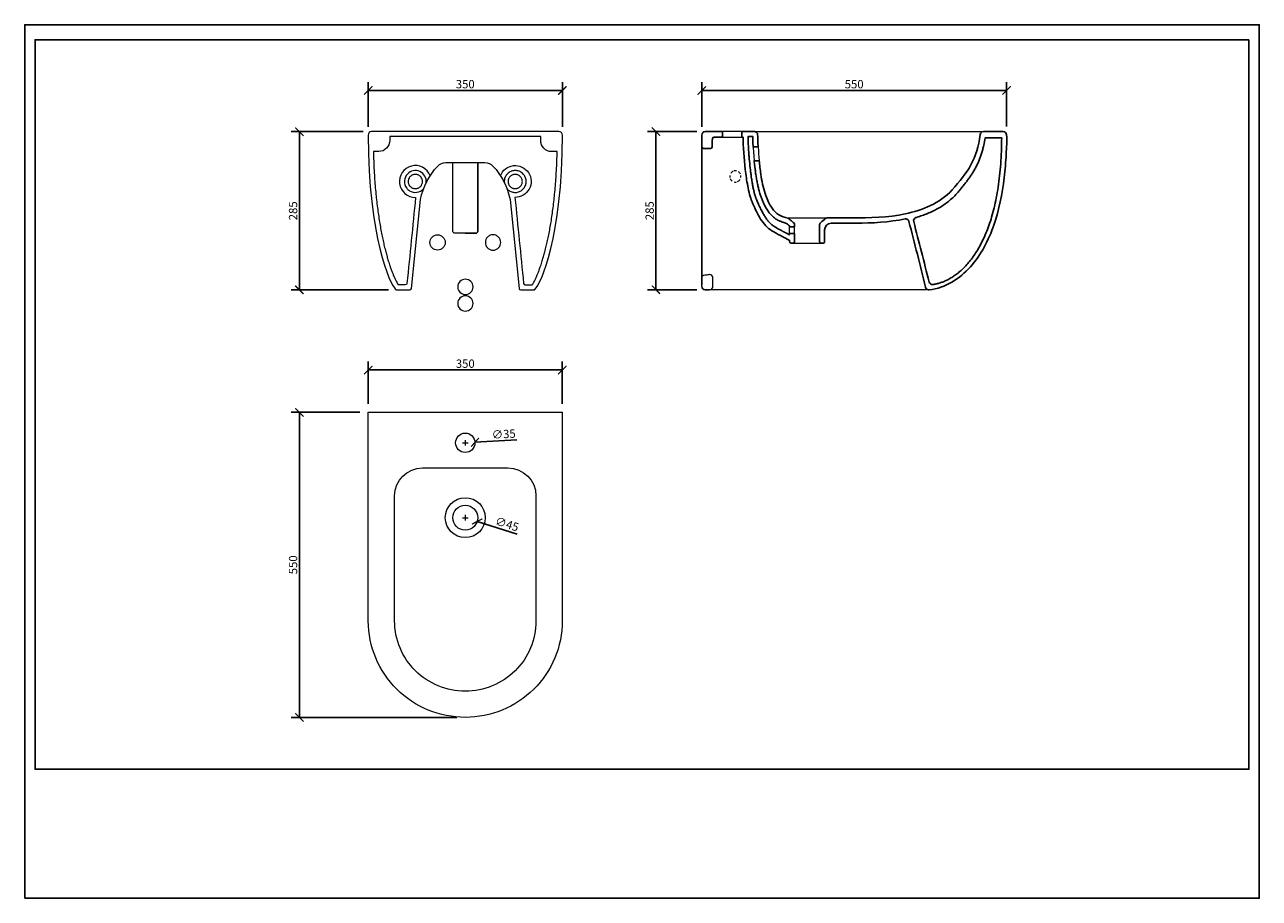
# Model space of a CAD drawing. Units: inches. Extents: x 0 to 2228, y 0 to 1575.
import ezdxf

# ---------------------------------------------------------------- set-up
doc = ezdxf.new("R2010")
doc.units = ezdxf.units.IN
doc.header["$MEASUREMENT"] = 0
doc.layers.get('Defpoints').update_dxf_attribs({"color": 251})
doc.layers.add('PDF_Geometry', color=7, linetype='Continuous')
doc.styles.add('Text_Std', font='arial.ttf')
doc.dimstyles.new('Dim_Std', dxfattribs={"dimscale": 7.5, "dimtxt": 2, "dimasz": 2, "dimexe": 2, "dimexo": 2, "dimgap": 0.5, "dimtad": 1, "dimdec": 0, "dimzin": 0, "dimdsep": 46, "dimtxsty": 'Text_Std', "dimblk": 'ARCHTICK', "dimcen": 0.09, "dimclrd": 256, "dimclre": 256, "dimclrt": 256, "dimadec": 0, "dimazin": 0, "dimtfac": 1, "dimtdec": 0, "dimtofl": 0, "dimtmove": 0, "dimatfit": 3, "dimldrblk": 'CLOSEDBLANK', "dimfxl": 1, "dimtolj": 1, "dimtzin": 0, "dimlwd": -1, "dimlwe": -1, "dimarcsym": 1})

# ---------------------------------------------------------------- blocks, each defined once
blk = doc.blocks.new('_ArchTick')
at = {"color": 0, "linetype": 'ByBlock', "const_width": 0.15}
blk.add_lwpolyline([(-0.5, -0.5), (0.5, 0.5)], dxfattribs=at)
blk = doc.blocks.new('*D29')
at = {"transparency": 16777216}
for p, q in [((610.8, 1382.2), (480.6, 1382.2)), ((495.6, 1096.9), (495.6, 1382.2)), ((656.2, 1096.9), (480.6, 1096.9))]:
    blk.add_line(p, q, dxfattribs=at)
at = {"layer": 'Defpoints', "color": 0, "transparency": 16777216}
for p in [(495.6, 1382.2), (625.8, 1382.2), (671.2, 1096.9)]:
    blk.add_point(p, dxfattribs=at)
at = {"transparency": 16777216, "xscale": 15, "yscale": 15, "zscale": 15}
for p, rotation in [((495.6, 1382.2), 90), ((495.6, 1096.9), 270)]:
    blk.add_blockref('_ArchTick', p, dxfattribs=dict(at, rotation=rotation))
at = {"transparency": 16777216, "insert": (484.2, 1239.5), "char_height": 15, "attachment_point": 5, "rotation": 90, "style": 'Text_Std'}
blk.add_mtext('\\A1;285', dxfattribs=at)
blk = doc.blocks.new('_ClosedBlank')
at = {"color": 0, "linetype": 'ByBlock', "lineweight": -2}
for p, q in [((-1, 0.17), (0, 0)), ((-1, 0.17), (-1, -0.17)), ((0, 0), (-1, -0.17))]:
    blk.add_line(p, q, dxfattribs=at)
blk = doc.blocks.new('*D30')
at = {"transparency": 16777216}
for p, q in [((619.8, 1391.1), (619.8, 1471.4)), ((970.1, 1391.1), (970.1, 1471.4)), ((619.8, 1456.4), (970.1, 1456.4))]:
    blk.add_line(p, q, dxfattribs=at)
at = {"layer": 'Defpoints', "color": 0, "transparency": 16777216}
for p in [(970.1, 1456.4), (619.8, 1376.1), (970.1, 1376.1)]:
    blk.add_point(p, dxfattribs=at)
at = {"transparency": 16777216, "xscale": 15, "yscale": 15, "zscale": 15, "rotation": 180}
blk.add_blockref('_ArchTick', (619.8, 1456.4), dxfattribs=at)
at = {"transparency": 16777216, "xscale": 15, "yscale": 15, "zscale": 15}
blk.add_blockref('_ArchTick', (970.1, 1456.4), dxfattribs=at)
at = {"transparency": 16777216, "insert": (794.9, 1467.8), "char_height": 15, "attachment_point": 5, "style": 'Text_Std'}
blk.add_mtext('\\A1;350', dxfattribs=at)
blk = doc.blocks.new('*D31')
at = {"transparency": 16777216}
for p, q in [((1221.6, 1391.1), (1221.6, 1471.4)), ((1771.5, 1391.7), (1771.5, 1471.4)), ((1221.6, 1456.4), (1771.5, 1456.4))]:
    blk.add_line(p, q, dxfattribs=at)
at = {"layer": 'Defpoints', "color": 0, "transparency": 16777216}
for p in [(1771.5, 1456.4), (1221.6, 1376.1), (1771.5, 1376.7)]:
    blk.add_point(p, dxfattribs=at)
at = {"transparency": 16777216, "xscale": 15, "yscale": 15, "zscale": 15, "rotation": 180}
blk.add_blockref('_ArchTick', (1221.6, 1456.4), dxfattribs=at)
at = {"transparency": 16777216, "xscale": 15, "yscale": 15, "zscale": 15}
blk.add_blockref('_ArchTick', (1771.5, 1456.4), dxfattribs=at)
at = {"transparency": 16777216, "insert": (1496.5, 1467.8), "char_height": 15, "attachment_point": 5, "style": 'Text_Std'}
blk.add_mtext('\\A1;550', dxfattribs=at)
blk = doc.blocks.new('*D32')
at = {"transparency": 16777216}
for p, q in [((1212.6, 1382.2), (1123.9, 1382.2)), ((1138.9, 1382.2), (1138.9, 1097.2)), ((1212.8, 1097.2), (1123.9, 1097.2))]:
    blk.add_line(p, q, dxfattribs=at)
at = {"layer": 'Defpoints', "color": 0, "transparency": 16777216}
for p in [(1227.6, 1382.2), (1138.9, 1097.2), (1227.8, 1097.2)]:
    blk.add_point(p, dxfattribs=at)
at = {"transparency": 16777216, "xscale": 15, "yscale": 15, "zscale": 15}
for p, rotation in [((1138.9, 1382.2), 90), ((1138.9, 1097.2), 270)]:
    blk.add_blockref('_ArchTick', p, dxfattribs=dict(at, rotation=rotation))
at = {"transparency": 16777216, "insert": (1127.5, 1239.7), "char_height": 15, "attachment_point": 5, "rotation": 90, "style": 'Text_Std'}
blk.add_mtext('\\A1;285', dxfattribs=at)
blk = doc.blocks.new('*D33')
at = {"transparency": 16777216}
for p, q in [((604.9, 876.2), (480.6, 876.2)), ((495.6, 876.2), (495.6, 326.2)), ((779.8, 326.2), (480.6, 326.2))]:
    blk.add_line(p, q, dxfattribs=at)
at = {"layer": 'Defpoints', "color": 0, "transparency": 16777216}
for p in [(619.9, 876.2), (495.6, 326.2), (794.8, 326.2)]:
    blk.add_point(p, dxfattribs=at)
at = {"transparency": 16777216, "xscale": 15, "yscale": 15, "zscale": 15}
for p, rotation in [((495.6, 876.2), 90), ((495.6, 326.2), 270)]:
    blk.add_blockref('_ArchTick', p, dxfattribs=dict(at, rotation=rotation))
at = {"transparency": 16777216, "insert": (484.2, 601.2), "char_height": 15, "attachment_point": 5, "rotation": 90, "style": 'Text_Std'}
blk.add_mtext('\\A1;550', dxfattribs=at)
blk = doc.blocks.new('*D34')
at = {"transparency": 16777216}
for p, q in [((619.9, 891.2), (619.9, 967.5)), ((969.9, 891.2), (969.9, 967.5)), ((619.9, 952.5), (969.9, 952.5))]:
    blk.add_line(p, q, dxfattribs=at)
at = {"layer": 'Defpoints', "color": 0, "transparency": 16777216}
for p in [(969.9, 952.5), (619.9, 876.2), (969.9, 876.2)]:
    blk.add_point(p, dxfattribs=at)
at = {"transparency": 16777216, "xscale": 15, "yscale": 15, "zscale": 15, "rotation": 180}
blk.add_blockref('_ArchTick', (619.9, 952.5), dxfattribs=at)
at = {"transparency": 16777216, "xscale": 15, "yscale": 15, "zscale": 15}
blk.add_blockref('_ArchTick', (969.9, 952.5), dxfattribs=at)
at = {"transparency": 16777216, "insert": (794.9, 963.9), "char_height": 15, "attachment_point": 5, "style": 'Text_Std'}
blk.add_mtext('\\A1;350', dxfattribs=at)
blk = doc.blocks.new('*D35')
at = {"transparency": 16777216}
for p, q in [((887.7, 826.4), (812.4, 822.1)), ((794.2, 821.2), (795.6, 821.2)), ((794.9, 820.5), (794.9, 821.8))]:
    blk.add_line(p, q, dxfattribs=at)
at = {"layer": 'Defpoints', "color": 0, "transparency": 16777216}
for p in [(777.4, 820.2), (812.4, 822.1)]:
    blk.add_point(p, dxfattribs=at)
at = {"transparency": 16777216, "xscale": 15, "yscale": 15, "zscale": 15, "rotation": 183.2281857418211}
blk.add_blockref('_ArchTick', (812.4, 822.1), dxfattribs=at)
at = {"transparency": 16777216, "insert": (864.3, 836.9), "char_height": 15, "attachment_point": 5, "rotation": 3.2282, "style": 'Text_Std'}
blk.add_mtext('\\A1;∅35', dxfattribs=at)
blk = doc.blocks.new('*D37')
at = {"transparency": 16777216}
for p, q in [((794.2, 686.2), (795.6, 686.2)), ((794.9, 685.5), (794.9, 686.8)), ((888.3, 656.6), (816.4, 679.4))]:
    blk.add_line(p, q, dxfattribs=at)
at = {"layer": 'Defpoints', "color": 0, "transparency": 16777216}
for p in [(773.5, 693), (816.4, 679.4)]:
    blk.add_point(p, dxfattribs=at)
at = {"transparency": 16777216, "xscale": 15, "yscale": 15, "zscale": 15, "rotation": 162.4130171373994}
blk.add_blockref('_ArchTick', (816.4, 679.4), dxfattribs=at)
at = {"transparency": 16777216, "insert": (870.2, 674.7), "char_height": 15, "attachment_point": 5, "rotation": 342.413, "style": 'Text_Std'}
blk.add_mtext('\\A1;∅45', dxfattribs=at)

msp = doc.modelspace()

# ---------------------------------------------------------------- linework, layer by layer
at = {"layer": 'Defpoints'}
for points in [[(0, 0), (2227.5, 0), (2227.5, 1575), (0, 1575)], [(2208.7, 1548), (18.7, 1548), (18.7, 232.5), (2208.7, 232.5)]]:
    msp.add_lwpolyline(points, close=True, dxfattribs=at)
at = {"layer": 'PDF_Geometry', "lineweight": 9}
for points in [[(970.1, 1376.1, 0.414533), (964, 1382.2), (794.9, 1382.2), (625.8, 1382.2, 0.414393), (619.8, 1376.1)], [(916.8, 1107.6, 0.007199), (917.5, 1108.7, 0.007688), (918.7, 1110.7, 0.009858), (920.4, 1114, 0.008269), (922.2, 1118, 0.0071), (924.2, 1122.5, 0.006781), (926.3, 1127.6, 0.006218), (928.5, 1133.4, 0.006054), (930.8, 1139.8, 0.007145), (933.8, 1149.3, 0.005149), (936.1, 1157.1, 0.005082), (938.5, 1165.6, 0.005711), (941, 1175.8, 0.005032), (943.3, 1185.7, 0.004736), (945.5, 1196.2, 0.008966), (949.7, 1219.3, 0.008611), (953.4, 1245, 0.008187), (956.5, 1273.2, 0.007814), (958.9, 1303.7, 0.007633), (960.5, 1337.1, 0.00184), (960.7, 1346.3), (951, 1346.3, -0.198837), (936.9, 1352.2, -0.198837), (931, 1366.4), (931, 1373.2), (658.8, 1373.2), (658.8, 1366.4, -0.414137), (638.8, 1346.3), (629.1, 1346.3, 0.002023), (629.4, 1337.1, 0.007633), (630.9, 1303.7, 0.007926), (633.3, 1273.2, 0.008307), (636.5, 1245, 0.008676), (640.2, 1219.3, 0.004316), (642.2, 1207.4, 0.004411), (644.4, 1196.2, 0.004425), (646.6, 1185.7, 0.004703), (648.8, 1175.8, 0.005199), (651.4, 1165.6, 0.005217), (653.7, 1157.1, 0.00521), (656, 1149.3, 0.007196), (659.1, 1139.8, 0.005817), (661.3, 1133.4, 0.005962), (663.5, 1127.6, 0.006326), (665.6, 1122.5, 0.007242), (667.6, 1118, 0.007556), (669.5, 1114, 0.008424), (671.2, 1110.7, 0.007035), (672.3, 1108.7, 0.006156), (673, 1107.6)], [(1314.3, 1354.7, 0.003375), (1314.8, 1346.1, 0.00474), (1315.7, 1335, 0.002557), (1316.1, 1329.7)], [(669.2, 1097.7, 0.191947), (671.2, 1096.9), (694.9, 1096.9, 0.385066), (697.9, 1099.6), (714, 1260.1, -0.136741), (745.1, 1320.2, -0.208462), (759.7, 1326.6), (772.4, 1326.6), (817.5, 1326.6), (830.1, 1326.6, -0.208462), (844.8, 1320.2, -0.136764), (875.8, 1260.1), (892, 1099.6, 0.385066), (894.9, 1096.9), (918.6, 1096.9, 0.192231), (920.7, 1097.7)], [(731.6, 1302.8, 1.911665), (705.3, 1263.6, 0.000012), (689.7, 1108.6, -0.385189), (686.7, 1105.9), (675.7, 1105.9, -0.25742), (673.2, 1107.3)], [(794.9, 1199.2), (814, 1199.2), (794.9, 1199.2), (775.8, 1199.2, -0.41412), (772.4, 1202.6), (772.4, 1326.6)], [(858.3, 1302.8, -0.279128), (881.9, 1320.9, -0.279128), (908.9, 1308.3, -0.279157), (910.2, 1278.6, -0.279117), (884.5, 1263.6, 0.00001), (900.1, 1108.6, 0.385635), (903.1, 1105.9), (914.1, 1105.9, 0.257989), (916.7, 1107.3)], [(724.5, 1290.3, 0.717762), (690.5, 1305.8, 0.173498), (685.2, 1293.7, 0.185001), (689.2, 1280.2, 0.08552), (694.2, 1275.7, 0.369569), (719.6, 1279.3)], [(870.2, 1279.3, 0.085556), (875.4, 1275.1, 0.091671), (882.2, 1272.8, 0.091726), (889.4, 1273.1, 0.086094), (895.6, 1275.7, 0.085862), (900.6, 1280.2, 0.091531), (903.9, 1286.6, 0.091758), (904.7, 1293.7, 0.085972), (903.1, 1300.2, 0.086282), (899.4, 1305.8, 0.09186), (893.6, 1310.1, 0.091655), (886.7, 1312, 0.085856), (880, 1311.4, 0.086041), (873.9, 1308.6, 0.091563), (868.8, 1303.6, 0.09143), (865.8, 1297, 0.085955), (865.4, 1290.3)], [(1272.3, 1303.4, 0.050362), (1272.1, 1301.4, 0.050441), (1272.3, 1299.4)], [(1284.1, 1311.3, 0.048591), (1282.2, 1311.5, 0.050567), (1280.2, 1311.3)], [(1292.1, 1299.4, 0.048712), (1292.3, 1301.4, 0.048633), (1292.1, 1303.4)], [(1280.2, 1291.5, 0.049363), (1282.2, 1291.3, 0.049363), (1284.1, 1291.5)], [(1630.8, 1097.2), (1227.6, 1097.2, -0.414714), (1221.6, 1103.2), (1221.6, 1118.2, -0.383027), (1227, 1124.2, 0.000426), (1235.1, 1124.4)], [(1228, 1097.2), (1235.7, 1097.2, 0.415199), (1241.8, 1103.3), (1241.8, 1118.3, 0.414559), (1235.7, 1124.4)]]:
    msp.add_lwpolyline(points, format="xyb", dxfattribs=at)
at = {"layer": 'PDF_Geometry', "lineweight": 25}
for points in [[(1221.6, 1105.4), (1221.6, 1376.1, -0.414433), (1227.6, 1382.2), (1259.1, 1382.2), (1259.1, 1372.1), (1243.8, 1372.1, 0.359505), (1240.8, 1369.6)], [(1227.6, 1382.2, 0.414574), (1221.6, 1376.1), (1221.6, 1355, 0.413021), (1224.6, 1352), (1237.1, 1352, 0.358158), (1240.1, 1354.5)], [(1319.9, 1381.4, -0.137111), (1321.9, 1379, -0.102256), (1322.4, 1376.6, 0.001256), (1322.8, 1365.7, 0.003894), (1323.3, 1354.7), (1314.3, 1354.7, -0.001813), (1314.2, 1356.6, -0.006165), (1313.6, 1373.2), (1305.1, 1373.2), (1305.1, 1367.4, 0.002616), (1305.5, 1358.9, 0.002757), (1306, 1350.3, 0.002755), (1306.6, 1341.6, 0.002728), (1307.3, 1332.9, 0.006173), (1309, 1316.1, 0.003819), (1310, 1308, 0.003837), (1311, 1300.2, 0.005325), (1312.4, 1291.4, 0.005694), (1313.6, 1284.4, 0.006847), (1314.9, 1278, 0.003988), (1315.6, 1274.9, 0.004089), (1316.3, 1272.1, 0.005222), (1317, 1269.4, 0.006375), (1317.7, 1266.9, 0.006122), (1318.5, 1264.6, 0.007601), (1319.2, 1262.5, 0.00949), (1319.8, 1260.8, -0.000732), (1320, 1260.4, 0.002774), (1320.1, 1260, 0.003378), (1320.3, 1259.6, 0.000892), (1320.7, 1258.7, 0.004187), (1323.7, 1252, 0.004357), (1325.8, 1247.4, 0.004573), (1327.8, 1243.2, 0.005945), (1329.7, 1239.4, 0.005947), (1331.5, 1235.8, 0.006998), (1333.4, 1232.6, 0.00825), (1335.1, 1229.7, 0.01744), (1338.4, 1224.7, 0.020413), (1341.6, 1220.6, 0.022594), (1344.8, 1217.3, 0.011568), (1346.4, 1215.8, 0.01185), (1348.1, 1214.4, 0.009982), (1349.8, 1213, 0.00978), (1351.6, 1211.7, 0.015485), (1355.6, 1209.2, 0.005115), (1357.8, 1207.9, 0.002339), (1360.2, 1206.6, 0.001598), (1361.9, 1205.6, 0.005385), (1362.6, 1205.2, -0.002981), (1363.3, 1204.9, 0.000358), (1365.2, 1203.8, -0.002457), (1366.6, 1203.1, -0.002228), (1368.1, 1202.3, 0.000835), (1369, 1201.8, 0.003169), (1369.4, 1201.5, 0.005397), (1369.8, 1201.3, 0.011521), (1370.6, 1201, -0.002201), (1371.2, 1200.7, -0.008006), (1372.1, 1200.3, -0.013586), (1373.2, 1199.8)], [(1771.5, 1376.7, 0.031517), (1771.5, 1377.3, 0.152291), (1769.8, 1380.4, 0.201712), (1765.6, 1382.2), (1729.9, 1382.2, 0.379455), (1724.1, 1376.9)], [(1296, 1366.7, 0.020247), (1301, 1306.5, 0.021573), (1306, 1276.8)], [(1679.9, 1268.6, -0.019801), (1672.5, 1261.4, -0.019319), (1664.7, 1254.8, -0.018515), (1656.4, 1248.9, -0.017301), (1647.6, 1243.6, -0.016193), (1638.5, 1238.8, -0.014907), (1629.1, 1234.6, -0.01345), (1619.3, 1231, -0.012732), (1609.2, 1227.7, -0.005365), (1608.1, 1227.4, 0.40524), (1604, 1220.1, -0.000008), (1631.9, 1111, 0.376938), (1638.4, 1106.6, -0.000334), (1639, 1106.7, 0.010428), (1641.6, 1107.1, 0.010792), (1644.3, 1107.6, 0.009061), (1647.1, 1108.2, 0.019658), (1653, 1110, 0.019543), (1659.1, 1112.3, 0.018784), (1665.5, 1115.3, 0.010799), (1669.4, 1117.4, 0.017453), (1676, 1121.5, 0.017793), (1682.8, 1126.4, 0.018055), (1689.6, 1132.1, 0.017374), (1696.4, 1138.7, 0.016917), (1703.1, 1146.2, 0.016515), (1709.8, 1154.6, 0.015883), (1716.3, 1164.1, 0.015685), (1722.6, 1174.6, 0.01497), (1728.6, 1186.3, 0.01433), (1734.3, 1199.1, 0.013594), (1739.7, 1213.1, 0.012925), (1744.6, 1228.3, 0.012225), (1749.1, 1244.9, 0.011679), (1753, 1262.8, 0.010985), (1756.3, 1282.1, 0.010135), (1759, 1302.6, 0.009209), (1760.9, 1324, 0.008766), (1762.2, 1346.8, 0.008244), (1762.7, 1371), (1732.6, 1371, -0.018532), (1730.3, 1357.6, -0.011804), (1728.5, 1350, -0.012106), (1726.4, 1342.8, -0.012453), (1724.1, 1335.9, -0.012773), (1721.4, 1329.2, -0.01213), (1718.5, 1322.8, -0.011563), (1715.2, 1316.5, -0.010597), (1711.7, 1310.3, -0.009376), (1708, 1304.4, -0.008472), (1703.9, 1298.4, -0.007856), (1699.6, 1292.6, -0.00684), (1695.1, 1286.7, -0.005001), (1690.4, 1280.9, -0.003766), (1685.4, 1274.9, -0.002704), (1680.1, 1268.8, 0.007939), (1680, 1268.7)], [(1748.6, 1213.8, 0.053489), (1767.3, 1298.7, 0.018027), (1770.8, 1342)], [(1328.2, 1305.3, -0.013893), (1325.2, 1329.7), (1316.1, 1329.7, 0.00209), (1316.6, 1324.8, 0.004646), (1317.7, 1315.7, 0.005236), (1318.8, 1306.9, 0.005816), (1320.2, 1298.4, 0.006745), (1321.7, 1290.3, 0.007745), (1323.3, 1282.6, 0.009321), (1325.1, 1275.4, 0.007981), (1326.5, 1270.5, 0.012436), (1328.6, 1264.1, 0.015987), (1330.9, 1258.3, 0.007788), (1332.8, 1253.9, 0.009336), (1334.8, 1249.8, 0.010452), (1336.8, 1245.9, 0.01112), (1338.9, 1242.3, 0.013314), (1341.1, 1238.9, 0.01539), (1343.4, 1235.8, 0.018191), (1345.9, 1232.9, 0.018956), (1348.4, 1230.2, 0.01766), (1351.1, 1227.8, 0.017311), (1354, 1225.7, 0.018354), (1356.9, 1223.7, 0.016585), (1360, 1222, 0.016355), (1363.2, 1220.6, 0.014633), (1366.4, 1219.3, 0.012348), (1369.6, 1218.2, 0.011081), (1372.8, 1217.3)], [(1336, 1270.4, 0.027457), (1341, 1257.8, 0.027537), (1346, 1247.9)], [(1492.6, 1226.9), (1447.6, 1226.9, 0.119715), (1445, 1225.6, -0.000115), (1436.2, 1218.3, 0.222065), (1434.1, 1213.7)], [(1443.2, 1205), (1443.2, 1184.1, -0.415544), (1440.2, 1181.1), (1437.1, 1181.1, -0.415011), (1434.1, 1184.1), (1434.1, 1198.3), (1434.1, 1210.6), (1434.1, 1213.7), (1434.1, 1210.6)], [(1588.3, 1224.8, -0.399299), (1595.3, 1220.4, -0.004567), (1625.2, 1101.7, 0.342531), (1630.9, 1097.2), (1631.8, 1097.2)]]:
    msp.add_lwpolyline(points, format="xyb", dxfattribs=at)
at = {"layer": 'PDF_Geometry', "lineweight": 9}
for points in [[(1294.1, 1382.2), (1259.1, 1382.2)], [(1316.4, 1382.2), (1729.9, 1382.2)], [(1259.1, 1372.1), (1294.1, 1372.1)], [(1375.5, 1226.9), (1447.6, 1226.9)], [(1380.1, 1198.3), (1380.1, 1210.6)], [(1389.1, 1198.3), (1389.1, 1210.6)], [(1386, 1181.1), (1437.1, 1181.1)], [(794.9, 826.2), (794.9, 816.2)], [(789.9, 821.2), (799.9, 821.2)], [(794.9, 691.2), (794.9, 681.2)], [(789.9, 686.2), (799.9, 686.2)]]:
    msp.add_lwpolyline(points, dxfattribs=at)
at = {"layer": 'PDF_Geometry', "lineweight": 25}
for points in [[(1294, 1382.4), (1294, 1382.3), (1294, 1381.9), (1294, 1381.2), (1294, 1379.9), (1294, 1377.1), (1294, 1374.4), (1294, 1373), (1294, 1372.6)], [(1314.9, 1382.5), (1308.1, 1382.5), (1294.5, 1382.5), (1294.1, 1382.5)], [(1294.1, 1372.4), (1294.8, 1372.4), (1295.4, 1372.4), (1295.8, 1372.4), (1296, 1372.4)], [(1296, 1372.4), (1296, 1372.3), (1296, 1372.2), (1296, 1371.6), (1296, 1370.2)], [(1389.1, 1210.6), (1380.1, 1210.6), (1380.1, 1212.3)], [(1455, 1217), (1500, 1217)], [(1380.1, 1196.6), (1380.1, 1198.3)], [(1380.1, 1198.3), (1389.1, 1198.3)], [(1383, 1181.4), (1384.4, 1181.4), (1385.8, 1181.4)], [(1389, 1185.2), (1389, 1198.6)]]:
    msp.add_lwpolyline(points, dxfattribs=at)
at = {"layer": 'PDF_Geometry', "lineweight": 9}
msp.add_lwpolyline([(817.5, 1326.6), (817.5, 1202.6)], close=True, dxfattribs=at)
for points in [[(704.8, 1305.2, 0.038461), (702.9, 1305, 0.03839), (701, 1304.6, 0.048854), (698.7, 1303.6, 0.037166), (697.1, 1302.6, 0.03598), (695.7, 1301.4, 0.034649), (694.5, 1300, 0.035935), (693.5, 1298.4, 0.086582), (692.1, 1294.3, 0.113944), (692.5, 1288.6, 0.085456), (694.5, 1284.6, 0.035287), (695.7, 1283.2, 0.036044), (697.1, 1282, 0.035922), (698.7, 1281, 0.049235), (701, 1280, 0.03819), (702.9, 1279.6, 0.076364), (706.8, 1279.6, 0.038234), (708.7, 1280, 0.049276), (711, 1281, 0.035898), (712.5, 1282, 0.036014), (713.9, 1283.2, 0.037347), (715.1, 1284.6, 0.036431), (716.1, 1286.2, 0.048837), (717.1, 1288.5, 0.113655), (717.5, 1294.2, 0.087191), (716.1, 1298.5, 0.072284), (714, 1301.4, 0.035375), (712.5, 1302.6, 0.038003), (711, 1303.6, 0.049464), (708.7, 1304.6, 0.038234), (706.8, 1305, 0.03844)], [(883, 1305, 0.038234), (881.2, 1304.6, 0.049506), (878.9, 1303.6, 0.037964), (877.3, 1302.6, 0.036014), (875.9, 1301.4, 0.037312), (874.7, 1300, 0.036928), (873.7, 1298.4, 0.048895), (872.7, 1296.1, 0.038234), (872.3, 1294.3, 0.03844), (872.1, 1292.3, 0.038416), (872.3, 1290.4, 0.038434), (872.7, 1288.5, 0.049482), (873.7, 1286.2, 0.036431), (874.7, 1284.6, 0.036649), (875.9, 1283.2, 0.036014), (877.3, 1282, 0.035898), (878.9, 1281, 0.049276), (881.2, 1280, 0.03839), (883.1, 1279.6, 0.038571), (885, 1279.5, 0.03844), (887, 1279.6, 0.03819), (888.8, 1280, 0.049235), (891.1, 1281, 0.035922), (892.7, 1282, 0.036649), (894.1, 1283.2, 0.035287), (895.3, 1284.6, 0.036394), (896.3, 1286.2, 0.049482), (897.3, 1288.5, 0.037566), (897.7, 1290.4, 0.038416), (897.9, 1292.3, 0.03844), (897.7, 1294.3, 0.037367), (897.3, 1296.1, 0.049482), (896.3, 1298.4, 0.035935), (895.3, 1300, 0.034649), (894.1, 1301.4, 0.03598), (892.7, 1302.6, 0.037166), (891.1, 1303.6, 0.048854), (888.8, 1304.6, 0.03839), (887, 1305, 0.03844), (885, 1305.2, 0.038461)], [(814, 1199.2, 0.41412), (817.5, 1202.6, -0.41412)], [(832.1, 1177.3, 0.102997), (835.2, 1172.6, 0.102997), (839.9, 1169.5, 0.094839), (845, 1168.6, 0.094839), (850.1, 1169.5, 0.102997), (854.8, 1172.6, 0.102997), (857.8, 1177.3, 0.094839), (858.8, 1182.4, 0.094839), (857.8, 1187.5, 0.102663), (854.8, 1192.2, 0.102489), (850.1, 1195.3, 0.094516), (845, 1196.2, 0.094516), (839.9, 1195.3, 0.102489), (835.2, 1192.2, 0.102663), (832.1, 1187.5, 0.094516), (831.1, 1182.4, 0.094516)], [(795.1, 1116.2, 0.414246), (781.3, 1102.4, 0.414246), (795.1, 1088.5, 0.414185), (808.9, 1102.4, 0.414185)], [(795.1, 1086.3, 0.414246), (781.3, 1072.5, 0.414246), (795.1, 1058.7, 0.414185), (808.9, 1072.5, 0.414185)], [(794.9, 326.2, -0.197578), (671.4, 376.9, -0.200243), (619.9, 500), (619.9, 876.2), (969.9, 876.2), (969.9, 500, -0.200225), (918.5, 376.9, -0.197578)], [(704.9, 410.3, -0.200257), (667.4, 500), (667.4, 725.7, -0.412492), (717.9, 775.9), (871.9, 775.9, -0.412518), (922.4, 725.7), (922.4, 500, -0.200248), (884.9, 410.3, -0.197597), (794.9, 373.3, -0.197565)]]:
    msp.add_lwpolyline(points, format="xyb", close=True, dxfattribs=at)
for centre, radius in [((744.9, 1182.4), 13.8), ((794.9, 821.2), 17.5), ((794.9, 686.2), 36), ((794.9, 686.2), 22.5)]:
    msp.add_circle(centre, radius, dxfattribs=at)
for centre, radius, start, end in [((1889.6, 1383.8), 567, 182.9716, 185.4689), ((1282.2, 1301.4), 10.1, 202.4499, 236.2446), ((1282.2, 1301.4), 10.1, 112.4954, 146.1648), ((1282.2, 1301.4), 10.1, 292.5271, 326.327), ((1282.1, 1301.4), 10.1, 22.5797, 56.2118), ((1227.6, 1103.2), 6.07, 180.0153, 270.0061)]:
    msp.add_arc(centre, radius, start, end, dxfattribs=at)
at = {"layer": 'PDF_Geometry', "lineweight": 25}
for centre, radius, start, end in [((900.4, 647.6), 749.8, 50.0218, 50.2913), ((916.2, 332.8), 971.2, 61.6041, 62.3003), ((1603.8, 1228.9), 136.6, 300.3101, 318.555)]:
    msp.add_arc(centre, radius, start, end, dxfattribs=at)
for points in [[(1294.1, 1382.5), (1294, 1382.5), (1294, 1382.5), (1294, 1382.4)], [(1319.9, 1381.4), (1318.2, 1382.6), (1316.8, 1382.5), (1314.9, 1382.5)], [(1240.1, 1354.5), (1240.3, 1359.5), (1240.6, 1364.5), (1240.8, 1369.6)], [(1294, 1372.6), (1294, 1372.5), (1293.9, 1372.4), (1294.1, 1372.4)], [(1296, 1372.4), (1296, 1372.4), (1296, 1372.4), (1296, 1372.4)], [(1296, 1370.2), (1296, 1369), (1296, 1367.9), (1296, 1366.7)], [(1724.1, 1376.9), (1718.8, 1333.3), (1700.9, 1308.4), (1673.4, 1277)], [(1770.8, 1342), (1771.3, 1353.6), (1772.6, 1365.1), (1771.5, 1376.7)], [(1336, 1270.4), (1332.3, 1281.5), (1329.9, 1293.8), (1328.2, 1305.3)], [(1306, 1276.8), (1308.7, 1264.3), (1310.4, 1259.8), (1315.6, 1248.2)], [(1673.4, 1277), (1650.6, 1253), (1619.8, 1240.6), (1588.7, 1234)], [(1315.6, 1248.2), (1319.5, 1239.5), (1324.3, 1229.6), (1329.8, 1221.6)], [(1372.7, 1227.4), (1360, 1230), (1352.4, 1237.2), (1346, 1247.9)], [(1679.9, 1268.6), (1679.9, 1268.6), (1680, 1268.7), (1680, 1268.7)], [(1377.3, 1226.2), (1375.8, 1227.1), (1374.3, 1227.1), (1372.7, 1227.4)], [(1379.5, 1224.5), (1378.8, 1225.1), (1378.1, 1225.7), (1377.3, 1226.2)], [(1588.7, 1234), (1557.8, 1227.5), (1524, 1226.3), (1492.6, 1226.9)], [(1329.8, 1221.6), (1336, 1212.5), (1342.2, 1206.9), (1351.7, 1201.3)], [(1380.1, 1212.3), (1377.7, 1214), (1375.2, 1217.1), (1372.8, 1217.3)], [(1387.6, 1217.6), (1387.2, 1218.1), (1382.7, 1221.8), (1382.2, 1222.2)], [(1389, 1214.2), (1388.9, 1215.5), (1388.5, 1216.6), (1387.6, 1217.6)], [(1389.1, 1210.6), (1389.1, 1211.8), (1389.1, 1213), (1389, 1214.2)], [(1443.2, 1205), (1443.2, 1211.5), (1448.4, 1216.9), (1455, 1217)], [(1500, 1217), (1528.9, 1217.3), (1559.8, 1219), (1588.3, 1224.8)], [(1706.2, 1138.5), (1725.7, 1160.1), (1739.2, 1186.8), (1748.6, 1213.8)], [(1351.7, 1201.3), (1356.9, 1198.2), (1362.3, 1195.5), (1367.7, 1192.7)], [(1373.2, 1199.8), (1373.6, 1199.6), (1374, 1199.3), (1374.4, 1199.1)], [(1374.4, 1199.1), (1375.4, 1198.6), (1376.4, 1198.2), (1377.3, 1197.4)], [(1377.3, 1197.4), (1378.2, 1196.7), (1379.2, 1195.6), (1380.1, 1196.6)], [(1378.1, 1187.1), (1378.5, 1186.9), (1378.9, 1186.7), (1379.3, 1186.5)], [(1379.3, 1186.5), (1379.5, 1186.4), (1379.7, 1186.2), (1379.8, 1186)], [(1379.8, 1186), (1380, 1185.5), (1379.9, 1185.1), (1379.9, 1184.6)], [(1379.9, 1184.6), (1379.9, 1182.7), (1381.1, 1181.4), (1383, 1181.4)], [(1385.8, 1181.4), (1386.7, 1181.4), (1387.4, 1181.6), (1388, 1182.2)], [(1388, 1182.2), (1389, 1183.1), (1389, 1184), (1389, 1185.2)], [(1631.8, 1097.2), (1646.3, 1098.5), (1660.4, 1103.8), (1672.8, 1111)]]:
    msp.add_open_spline(points, degree=3, dxfattribs=at)
at = {"layer": 'PDF_Geometry', "lineweight": 9}
for points in [[(619.8, 1376.1), (619.8, 1191.8), (658.9, 1107.5), (669.2, 1097.7)], [(920.7, 1097.7), (931, 1107.5), (970.1, 1191.8), (970.1, 1376.1)], [(1235.7, 1124.4), (1235.5, 1124.4), (1235.3, 1124.4), (1235.1, 1124.4)], [(673, 1107.6), (673.1, 1107.5), (673.1, 1107.4), (673.2, 1107.3)], [(916.7, 1107.3), (916.7, 1107.4), (916.8, 1107.5), (916.8, 1107.6)], [(1227.6, 1097.2), (1227.8, 1097.2), (1227.9, 1097.2), (1228, 1097.2)]]:
    msp.add_open_spline(points, degree=3, dxfattribs=at)

# ---------------------------------------------------------------- dimensions: what is measured, and where the dimension line sits
for base, p1, p2, picture, middle in [((970.1, 1456.4), (619.8, 1376.1), (970.1, 1376.1), '*D30', (794.9, 1467.8)), ((1771.5, 1456.4), (1221.6, 1376.1), (1771.5, 1376.7), '*D31', (1496.5, 1467.8)), ((969.9, 952.5), (619.9, 876.2), (969.9, 876.2), '*D34', (794.9, 963.9))]:
    dim = msp.add_linear_dim(base=base, p1=p1, p2=p2, dimstyle='Dim_Std')
    dim.commit()
    dim.dimension.update_dxf_attribs({"geometry": picture, "text_midpoint": middle})
for base, p1, p2, picture, middle in [((495.6, 1382.2), (671.2, 1096.9), (625.8, 1382.2), '*D29', (484.2, 1239.5)), ((1138.9, 1097.2), (1227.6, 1382.2), (1227.8, 1097.2), '*D32', (1127.5, 1239.7)), ((495.6, 326.2), (619.9, 876.2), (794.8, 326.2), '*D33', (484.2, 601.2))]:
    dim = msp.add_linear_dim(base=base, p1=p1, p2=p2, angle=90, dimstyle='Dim_Std')
    dim.commit()
    dim.dimension.update_dxf_attribs({"geometry": picture, "text_midpoint": middle})
for p1, p2, picture, middle in [((777.4, 820.2), (812.4, 822.1), '*D35', (864.3, 836.9)), ((773.5, 693), (816.4, 679.4), '*D37', (870.2, 674.7))]:
    dim = msp.add_diameter_dim_2p(p1=p1, p2=p2, dimstyle='Dim_Std')
    dim.commit()
    dim.dimension.update_dxf_attribs({"geometry": picture, "text_midpoint": middle})

doc.saveas('drawing.dxf')
